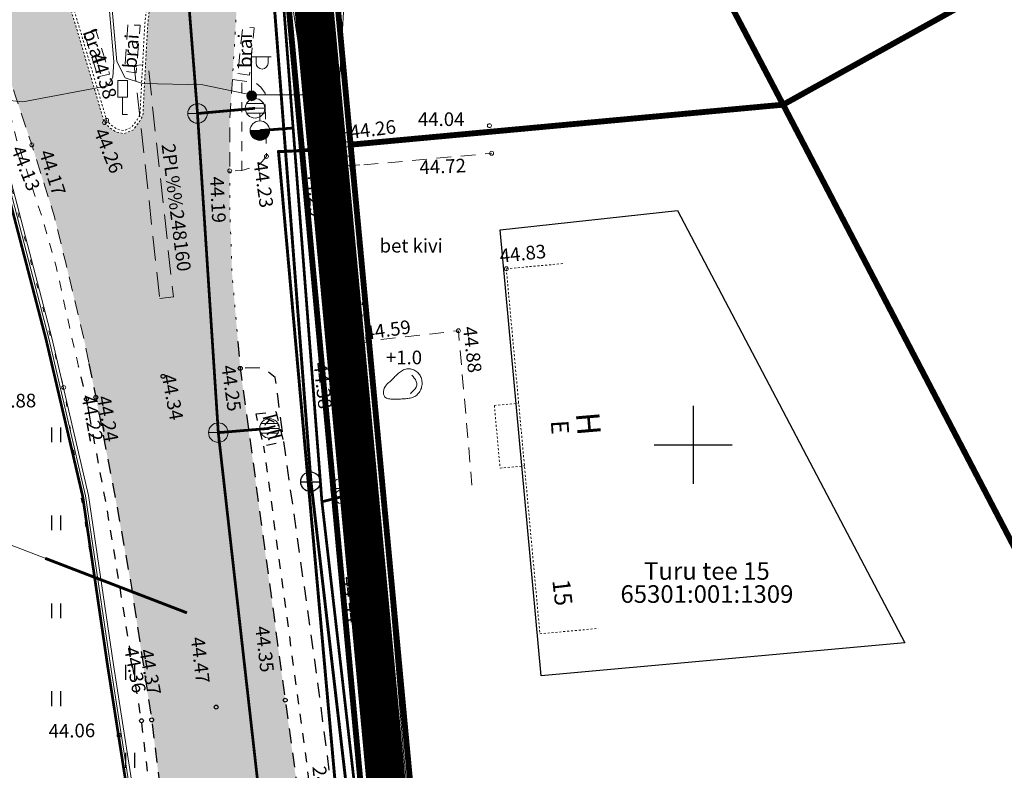
# Model space of a CAD drawing. Units: metres. Extents: x 546875 to 549755, y 6581968 to 6582897.
# Drawn here: x 547265 to 547316, y 6582483 to 6582522 of the extents above; entities that cross this region are included whole.
import ezdxf
from ezdxf.enums import TextEntityAlignment as Align

# ---------------------------------------------------------------- set-up
doc = ezdxf.new("R2010")
doc.units = ezdxf.units.M
doc.header["$MEASUREMENT"] = 0
for name, pattern in [('AAREKIVI', [0.02001, 0.01, -1e-05, 0.01]), ('ASFBET', [2.5, 1.5, -1]), ('DASHDOT', [8, 4, -2, 0, -2]), ('HOONEKP', [0.02001, 0.01, -1e-05, 0.01]), ('KATASTRIPIIR', [7, 4, -1, 1, -1]), ('KOLVIK', [1.25, 0.25, -1]), ('KONTUUR', [1.85, 1.25, -0.6]), ('KRUUSKILL', [2, 1, -1]), ('VARAV', [0.6, 0.5, -0.1])]:
    doc.linetypes.add(name, pattern=pattern)
for name, color, linetype in [('AED', 21, 'Continuous'), ('DTRASS', 72, 'Continuous'), ('ELRAJATISMA', 7, 'Continuous'), ('ELRAJATISMP', 7, 'Continuous'), ('HALJASTUS', 92, 'Continuous'), ('HOONE', 150, 'Continuous'), ('HOONE_ELU-_VÕI_ÜHISKONDLIK', 10, 'Continuous'), ('HOONEDET', 191, 'Continuous'), ('KKAEV', 30, 'Continuous'), ('KORGUS-EH2000', 7, 'Continuous'), ('KPKAABEL', 6, 'Continuous'), ('KTRASS', 30, 'Continuous'), ('LIIKLUS', 1, 'Continuous'), ('MPKAABEL', 1, 'Continuous'), ('PIIR', 240, 'Continuous'), ('POST', 7, 'Continuous'), ('RELJEEF', 13, 'Continuous'), ('SITRASS', 4, 'Continuous'), ('SKKAEV', 122, 'Continuous'), ('SKTRASS', 122, 'Continuous'), ('TEE', 7, 'Continuous'), ('VKAEV', 150, 'Continuous'), ('VORK', 7, 'Continuous'), ('VTRASS', 150, 'Continuous')]:
    doc.layers.add(name, color=color, linetype=linetype)
doc.layers.add('Dp.ala', color=7, linetype='DASHDOT', lineweight=0, true_color=0x0d0d0d)
doc.layers.add('DP_transp_soidutee_olemasolev', color=9, linetype='Continuous', lineweight=9)
doc.styles.add('ITALIC', font='italic.shx')
doc.styles.add('romanc', font='romanc.shx')
doc.styles.add('romans', font='romans.shx')
doc.linetypes.add('-D-', pattern='A,10,-1.5,["D",romans,S=1.4,R=0,X=-0.7,Y=-0.7],-1.5,10,-3', length=26)
doc.linetypes.add('-K-', pattern='A,10,-1.5,["K",romans,S=1.4,R=0,X=-0.7,Y=-0.7],-1.5,10,-3', length=26)
doc.linetypes.add('-S-', pattern='A,10,-1.5,["S",romans,S=1.4,R=0,X=-0.7,Y=-0.7],-1.5,10,-3', length=26)
doc.linetypes.add('-SK-', pattern='A,10,-1.5,["SK",romans,S=1.4,R=0,X=-1.4,Y=-0.7],-1.5,10,-3', length=26)
doc.linetypes.add('-V-', pattern='A,10,-1.5,["V",romans,S=1.4,R=0,X=-0.7,Y=-0.7],-1.5,10,-3', length=26)
doc.linetypes.add('EP_KBL', pattern='A,8,-2,[138,mkm,S=1,R=0,X=0,Y=0],1,[138,mkm,S=1,R=0,X=0,Y=0],4,[138,mkm,S=1,R=180,X=0,Y=0],1,[138,mkm,S=1,R=180,X=0,Y=0],-2', length=18)
doc.linetypes.add('KAITSETORU', pattern='A,0,[153,mkm,S=0.075,R=0,X=0,Y=0],-0.15,[153,mkm,S=0.075,R=0,X=0,Y=0],-0.15,[153,mkm,S=0.075,R=0,X=0,Y=0],-0.15,[152,mkm,S=0.075,R=0,X=0,Y=0],-1.2,[153,mkm,S=0.075,R=0,X=0,Y=0],-0.15,[153,mkm,S=0.075,R=0,X=0,Y=0],-0.15,[153,mkm,S=0.075,R=0,X=0,Y=0],-0.15,[152,mkm,S=0.075,R=0,X=0,Y=0],-0.15', length=2.25)
doc.linetypes.add('LA_AED', pattern='A,2.5,[136,mkm,S=0.8,R=0,X=0,Y=0],2.5', length=5)
doc.linetypes.add('MP_KBL', pattern='A,8,-2,[138,mkm,S=1,R=0,X=0,Y=0],6,[138,mkm,S=1,R=180,X=0,Y=0],-2', length=18)

# ---------------------------------------------------------------- blocks, each defined once
blk = doc.blocks.new('HEIN')
at = {"color": 0, "linetype": 'Continuous'}
for p, q in [((-0.46, 0.76), (-0.46, -0.76)), ((0.46, 0.76), (0.46, -0.76))]:
    blk.add_line(p, q, dxfattribs=at)
blk = doc.blocks.new('VKORIS')
at = {"color": 0, "linetype": 'Continuous'}
for p, q in [((0, 4), (0, -4)), ((-4, 0), (4, 0))]:
    blk.add_line(p, q, dxfattribs=at)
blk = doc.blocks.new('KIVISU_2')
at = {"color": 0, "linetype": 'Continuous', "lineweight": -2, "ltscale": 100, "flags": 128}
blk.add_lwpolyline([(72, -83), (81, -74), (94, -59), (108, -45), (121, -30), (133, -14), (138, 6), (138, 26), (133, 45), (125, 63), (112, 79), (99, 94), (86, 109)], dxfattribs=at)
at = {"color": 0, "linetype": 'Continuous', "lineweight": -2, "ltscale": 100}
blk.add_open_spline([(-205, -57), (-205, -57), (-204, -109), (-165, -135), (-115, -137), (-65, -137), (-15, -136), (35, -132), (84, -125), (129, -105), (164, -69), (187, -25), (194, 24), (188, 74), (167, 119), (131, 153), (85, 174), (36, 178), (-10, 159), (-51, 130), (-86, 94), (-120, 58), (-158, 25), (-194, -8), (-205, -57)], degree=3, dxfattribs=at)
blk = doc.blocks.new('KAKAEV_5')
at = {"color": 0, "linetype": 'Continuous', "lineweight": -2, "ltscale": 100}
for p, q in [((-100, 0), (100, 0)), ((0, -100), (0, 100))]:
    blk.add_line(p, q, dxfattribs=at)
blk.add_circle((0, 0), 100, dxfattribs=at)
blk = doc.blocks.new('VESIIB_2')
at = {"color": 0, "linetype": 'Continuous', "lineweight": -2, "ltscale": 100}
for p, q in [((-70, 0), (70, 0)), ((-49, -49), (-77, -77)), ((49, -49), (77, -77))]:
    blk.add_line(p, q, dxfattribs=at)
blk.add_circle((0, 0), 70, dxfattribs=at)
blk = doc.blocks.new('THYDRM_4')
at = {"color": 0, "linetype": 'Continuous', "lineweight": -2, "ltscale": 100}
for p, q in [((-60, 180), (60, 180)), ((0, 100), (0, 180)), ((-100, 0), (100, 0))]:
    blk.add_line(p, q, dxfattribs=at)
blk.add_circle((0, 0), 100, dxfattribs=at)
for radius in [95.9, 91.7, 87.6, 83.4, 79.3, 75.1, 71, 66.8, 62.7, 58.5, 54.4, 50.2, 46.1, 41.9, 37.8, 33.6, 29.5, 25.3, 21.2, 17, 12.9, 8.71, 4.57]:
    blk.add_arc((0, 0), radius, 180, 0, dxfattribs=at)
blk = doc.blocks.new('MEPOST_4')
at = {"color": 0, "linetype": 'Continuous', "lineweight": -2, "ltscale": 100}
for radius in [50, 45, 40, 35, 30, 25, 20, 15, 10, 5]:
    blk.add_circle((0, 0), radius, dxfattribs=at)
blk = doc.blocks.new('VAPOST_3')
at = {"color": 0, "linetype": 'Continuous', "lineweight": -2, "ltscale": 100}
for p, q in [((0, 50), (0, 450)), ((0, 400), (200, 400)), ((45, 336), (45, 400)), ((168, 336), (168, 400))]:
    blk.add_line(p, q, dxfattribs=at)
blk.add_arc((107, 336), 61.3, 180, 0, dxfattribs=at)
blk = doc.blocks.new('REKAEV_3')
at = {"color": 0, "linetype": 'Continuous', "lineweight": -2, "ltscale": 100}
for p, q in [((-100, 0), (100, 0)), ((86, 50), (-86, 50)), ((86, -50), (-86, -50))]:
    blk.add_line(p, q, dxfattribs=at)
blk.add_circle((0, 0), 100, dxfattribs=at)
blk = doc.blocks.new('VARPOS_2')
at = {"color": 0, "linetype": 'Continuous', "lineweight": -2, "ltscale": 100}
for p, q in [((-25, 25), (-25, -25)), ((-25, 25), (25, 25)), ((25, 25), (25, -25)), ((-25, -25), (25, -25))]:
    blk.add_line(p, q, dxfattribs=at)
blk = doc.blocks.new('LIIKLM_4')
at = {"color": 0, "linetype": 'Continuous', "lineweight": -2, "ltscale": 100, "flags": 128}
for points in [[(-50, 350), (-50, 180)], [(50, 350), (-50, 350)], [(50, 350), (50, 180)], [(50, 180), (-50, 180)], [(0, 180), (0, 0)], [(50, 0), (0, 0)]]:
    blk.add_lwpolyline(points, dxfattribs=at)
blk = doc.blocks.new('ELKAPP')
at = {"color": 0, "linetype": 'Continuous'}
for p, q in [((1.19, 0.6), (-1.19, 0.6)), ((-1.19, 0.6), (-1.19, -0.6)), ((-0.27, 0.6), (-0.27, -0.6)), ((0.27, 0.6), (0.27, -0.6)), ((1.19, -0.6), (1.19, 0.6)), ((-1.19, -0.6), (1.19, -0.6))]:
    blk.add_line(p, q, dxfattribs=at)
blk = doc.blocks.new('KAKAEV')
at = {"color": 0, "linetype": 'Continuous'}
for p, q in [((-1, 0), (1, 0)), ((0, -1), (0, 1))]:
    blk.add_line(p, q, dxfattribs=at)
blk.add_circle((0, 0), 1, dxfattribs=at)
blk = doc.blocks.new('A$Cf9d840f3')
at = {"layer": 'HOONE_ELU-_VÕI_ÜHISKONDLIK', "color": 150}
blk.add_polyline3d([(547310.84, 6582489.852, 48.846), (547292.211, 6582488.173, 48.856), (547290.115, 6582511.018, 48.836), (547299.19, 6582512.008, 48.846)], close=True, dxfattribs=at)

msp = doc.modelspace()

# ---------------------------------------------------------------- hatches: boundary and pattern name
at = {"layer": 'DP_transp_soidutee_olemasolev'}
h = msp.add_hatch(color=256, dxfattribs=at)
h.dxf.hatch_style = 1
h.paths.add_polyline_path([(547306.325, 6582207.454), (547304.605, 6582220.392), (547303.585, 6582230.439), (547302.388, 6582243.021), (547301.157, 6582257.116), (547300.088, 6582268.766), (547300.592, 6582269.554), (547301.193, 6582270.342), (547301.658, 6582270.812), (547304.544, 6582272.616), (547314.626, 6582273.613), (547333.325, 6582275.459), (547347.26, 6582276.698), (547361.749, 6582278.05), (547375.631, 6582279.476), (547381.675, 6582279.975), (547382.481, 6582279.97), (547383.102, 6582279.771), (547383.617, 6582279.46), (547384.02, 6582279.048), (547384.478, 6582278.216), (547385.121, 6582276.703), (547390.572, 6582261.001), (547396.214, 6582261.622), (547402.141, 6582262.054), (547400.423, 6582278.864), (547400.275, 6582280.261), (547400.03, 6582281.137), (547399.673, 6582282.027), (547399.15, 6582282.803), (547398.605, 6582283.362), (547397.962, 6582283.8), (547397.213, 6582284.162), (547396.378, 6582284.444), (547395.501, 6582284.574), (547394.33, 6582284.555), (547392.364, 6582284.368), (547389.59, 6582284.166), (547383.227, 6582283.606), (547375.117, 6582282.845), (547360.939, 6582281.574), (547346.62, 6582280.23), (547332.75, 6582278.987), (547332.226, 6582279.217), (547331.657, 6582279.775), (547331.317, 6582280.305), (547331.177, 6582280.882), (547330.939, 6582281.769), (547330.652, 6582283.436), (547325.478, 6582282.928), (547325.7, 6582279.96), (547325.499, 6582279.323), (547325.159, 6582278.711), (547324.745, 6582278.355), (547324.354, 6582278.194), (547313.989, 6582277.187), (547304.072, 6582276.375), (547300.849, 6582277.706), (547300.176, 6582278.269), (547299.571, 6582278.921), (547298.968, 6582279.824), (547298.12, 6582288.944), (547296.799, 6582303.222), (547296.18, 6582309.804), (547295.414, 6582317.941), (547293.336, 6582339.488), (547292.004, 6582354.459), (547291.355, 6582360.186), (547290.211, 6582374.24), (547288.397, 6582393.039), (547286.467, 6582413.178), (547284.184, 6582438.181), (547282.744, 6582453.66), (547281.653, 6582465.773), (547280.569, 6582476.207), (547279.102, 6582486.92), (547276.797, 6582503.927), (547276.679, 6582505.289), (547276.374, 6582508.826), (547276.262, 6582512.173), (547276.259, 6582514.047), (547276.258, 6582516.713), (547276.396, 6582518.734), (547276.65, 6582523.037), (547276.922, 6582524.441), (547277.264, 6582526.283), (547278.015, 6582528.548), (547278.7, 6582529.761), (547280.269, 6582531.317), (547281.194, 6582532.598), (547282.436, 6582533.819), (547283.864, 6582534.847), (547285.637, 6582535.69), (547287.604, 6582536.412), (547293.77, 6582538.195), (547296.924, 6582539.351), (547299.919, 6582540.253), (547298.838, 6582543.936), (547298.306, 6582545.939), (547297.245, 6582550.199), (547293.848, 6582549.544), (547292.221, 6582549.177), (547289.164, 6582548.753), (547286.395, 6582549.046), (547284.584, 6582549.676), (547282.646, 6582550.493), (547280.529, 6582551.94), (547279.003, 6582553.275), (547277.135, 6582555.56), (547275.975, 6582557.307), (547275.24, 6582559.557), (547274.938, 6582560.649), (547274.551, 6582561.931), (547273.892, 6582564.915), (547273.197, 6582568.149), (547272.981, 6582569.214), (547272.819, 6582570.288), (547272.511, 6582572.498), (547272.37, 6582573.567), (547272.249, 6582574.669), (547272.078, 6582576.873), (547271.876, 6582579.42), (547271.775, 6582580.531), (547271.798, 6582580.651), (547271.025, 6582588.81), (547270.154, 6582598.406), (547268.584, 6582616.307), (547268.457, 6582617.743), (547268.378, 6582619.104), (547261.272, 6582619.326), (547261.342, 6582616.409), (547261.365, 6582610.592), (547261.023, 6582605.498), (547260.306, 6582598.589), (547259.933, 6582592.992), (547259.903, 6582588.967), (547260.001, 6582584.288), (547260.241, 6582580.322), (547260.617, 6582575.776), (547261.196, 6582572.035), (547262.259, 6582566.268), (547262.676, 6582563.294), (547262.751, 6582561.764), (547262.547, 6582559.44), (547261.725, 6582557.169), (547260.756, 6582555.191), (547258.961, 6582552.924), (547257.068, 6582551.164), (547253.275, 6582548.357), (547250.741, 6582546.731), (547246.353, 6582544.229), (547243.479, 6582542.854), (547238.681, 6582540.792), (547236.434, 6582539.91), (547232.016, 6582538.486), (547224.455, 6582536.696), (547226.299, 6582529.82), (547233.924, 6582531.525), (547246.894, 6582534.404), (547249.517, 6582534.675), (547251.619, 6582534.457), (547253.359, 6582534.027), (547255.843, 6582533.008), (547257.668, 6582531.896), (547259.455, 6582530.355), (547260.754, 6582528.922), (547262.186, 6582526.934), (547263.12, 6582524.701), (547264.361, 6582520.704), (547265.299, 6582517.829), (547266.119, 6582515.377), (547267.282, 6582511.69), (547267.838, 6582509.395), (547268.829, 6582505.252), (547269.048, 6582504.174), (547269.4, 6582502.442), (547270.416, 6582497.184), (547271.227, 6582492.706), (547272.261, 6582485.909), (547273.541, 6582475.483), (547275.676, 6582453.26), (547277.112, 6582437.727), (547279.514, 6582412.372), (547281.338, 6582392.591), (547283.132, 6582373.746), (547284.978, 6582353.75), (547286.31, 6582339.244), (547288.355, 6582317.017), (547289.167, 6582308.904), (547289.797, 6582302.618), (547291.132, 6582288.136), (547292.368, 6582274.073), (547294.087, 6582256.493), (547295.431, 6582242.248), (547296.19, 6582233.896), (547297.325, 6582223.866), (547298.251, 6582217.213), (547299.744, 6582207.13)])
h.paths.add_polyline_path([(547267.914, 6582557.916), (547267.934, 6582558.62), (547267.86, 6582560.226), (547267.588, 6582562.347), (547267.353, 6582563.942), (547267.14, 6582565.235), (547266.843, 6582567.008), (547266.52, 6582568.585), (547265.746, 6582572.494), (547265.292, 6582575.63), (547265.057, 6582577.25), (547264.552, 6582583.672), (547264.442, 6582586.053), (547264.426, 6582590.059), (547264.613, 6582594.13), (547264.744, 6582594.508), (547264.955, 6582594.804), (547265.21, 6582594.894), (547265.469, 6582594.939), (547265.869, 6582594.885), (547266.178, 6582594.681), (547266.425, 6582594.487), (547266.561, 6582594.19), (547268.092, 6582576.736), (547268.773, 6582568.748), (547268.923, 6582567.133), (547269.086, 6582565.553), (547269.28, 6582564.006), (547269.449, 6582563.111), (547269.912, 6582560.482), (547270.123, 6582559.697), (547270.573, 6582558.132), (547270.571, 6582557.795), (547270.571, 6582557.304), (547270.245, 6582557.109), (547269.976, 6582556.878), (547269.516, 6582556.833), (547269.181, 6582556.841), (547268.805, 6582556.869), (547268.48, 6582557.091), (547268.253, 6582557.318), (547268.068, 6582557.527)], flags=16)
h.paths.add_polyline_path([(547265.249, 6582537.31), (547266.36, 6582536.628), (547267.386, 6582536.151), (547268.117, 6582535.933), (547269.203, 6582535.861), (547270.483, 6582535.984), (547271.948, 6582536.57), (547272.943, 6582537.191), (547273.844, 6582538.082), (547274.543, 6582538.999), (547274.873, 6582539.748), (547275.161, 6582541.129), (547275.181, 6582542.285), (547274.952, 6582543.601), (547274.283, 6582545.054), (547273.837, 6582545.686), (547273.131, 6582546.347), (547271.941, 6582547.206), (547271.228, 6582547.54), (547270.425, 6582547.722), (547269.69, 6582547.806), (547268.868, 6582547.833), (547267.306, 6582547.584), (547266.525, 6582547.31), (547265.852, 6582546.875), (547265.124, 6582546.295), (547264.677, 6582545.858), (547264.133, 6582545.218), (547263.751, 6582544.542), (547263.485, 6582543.78), (547263.281, 6582543.008), (547263.186, 6582542.217), (547263.319, 6582540.652), (547263.52, 6582539.887), (547263.796, 6582539.145), (547264.222, 6582538.436)], flags=16)
h.paths.add_polyline_path([(547285.491, 6582539.975), (547284.829, 6582540.029), (547284.441, 6582540.256), (547284.247, 6582540.508), (547284.084, 6582540.869), (547284.032, 6582541.321), (547284.109, 6582542.075), (547284.244, 6582542.491), (547284.371, 6582542.798), (547285.003, 6582543.297), (547285.774, 6582543.248), (547286.589, 6582543.164), (547287.354, 6582543.083), (547288.124, 6582543.084), (547289.037, 6582543.33), (547290.371, 6582543.757), (547291.903, 6582544.248), (547294.187, 6582544.958), (547295.652, 6582545.32), (547296.454, 6582545.499), (547297.415, 6582545.654), (547298.057, 6582545.48), (547298.351, 6582545.233), (547298.514, 6582544.842), (547298.478, 6582544.505), (547298.265, 6582544.036), (547297.985, 6582543.773), (547295.447, 6582542.973), (547292.536, 6582542.106), (547291.002, 6582541.636)], flags=16)
h.paths.add_polyline_path([(547267.099, 6582525.709), (547267.058, 6582525.999), (547267.212, 6582526.483), (547267.513, 6582526.667), (547267.849, 6582526.855), (547271.414, 6582527.045), (547271.852, 6582526.953), (547272.234, 6582526.736), (547272.425, 6582526.356), (547272.487, 6582526), (547272.245, 6582523.148), (547272.06, 6582521.607), (547271.89, 6582518.483), (547271.81, 6582516.882), (547271.636, 6582516.584), (547271.333, 6582516.162), (547270.846, 6582515.951), (547270.422, 6582516.05), (547270.087, 6582516.268), (547269.819, 6582516.56), (547269.393, 6582518.023), (547268.483, 6582521.106), (547268.015, 6582522.662)], flags=16)
h.paths.add_polyline_path([(547250.162, 6582540.687), (547249.87, 6582540.443), (547249.779, 6582540.06), (547249.752, 6582539.548), (547250.197, 6582539.434), (547250.622, 6582539.387), (547251.719, 6582539.61), (547253.322, 6582539.8), (547253.707, 6582539.916), (547254.025, 6582540.182), (547254.223, 6582540.58), (547254.279, 6582540.96), (547254.289, 6582541.311), (547254.193, 6582541.671), (547253.941, 6582541.951), (547253.395, 6582542.287), (547252.759, 6582542.237)], flags=16)

# ---------------------------------------------------------------- linework, layer by layer
at = {"layer": 'AED', "linetype": 'VARAV', "lineweight": 0}
for p, q in [((547282.927, 6582510.205), (547282.54, 6582514.244)), ((547283.365, 6582505.439), (547283.264, 6582506.572))]:
    msp.add_line(p, q, dxfattribs=at)
at = {"layer": 'AED', "linetype": 'LA_AED', "lineweight": 0}
msp.add_line((547285.175, 6582484.09), (547286.329, 6582472.252), dxfattribs=at)
at = {"layer": 'AED', "linetype": 'LA_AED', "lineweight": 0, "flags": 128}
for points in [[(547282.54, 6582514.244), (547282.442, 6582515.371), (547299.853, 6582517.028)], [(547282.927, 6582510.205), (547283.264, 6582506.572)], [(547283.365, 6582505.439), (547285.175, 6582484.09)]]:
    msp.add_lwpolyline(points, dxfattribs=at)
at = {"layer": 'Dp.ala', "ltscale": 4, "const_width": 2, "flags": 128}
msp.add_lwpolyline([(547191.785, 6582730.858), (547086.48, 6582765.334), (547086.48, 6582765.334), (547195.092, 6582497.751), (547226.799, 6582417.495), (547226.799, 6582417.495), (547289.818, 6582422.956), (547275.62, 6582575.743), (547191.785, 6582730.858), (547191.785, 6582730.858)], close=True, dxfattribs=at)
at = {"layer": 'DTRASS', "linetype": '-D-', "lineweight": 0, "ltscale": 0.5, "flags": 128}
msp.add_lwpolyline([(547246.948, 6582501.833), (547271.059, 6582492.552)], dxfattribs=at)
at = {"layer": 'DTRASS', "linetype": '-D-', "lineweight": 0, "ltscale": 0.5, "const_width": 0.15, "flags": 128}
msp.add_lwpolyline([(547266.806, 6582494.189), (547274.067, 6582491.395)], dxfattribs=at)
at = {"layer": 'ELRAJATISMA', "linetype": 'KONTUUR', "lineweight": 0, "flags": 128}
msp.add_lwpolyline([(547272.67, 6582507.514), (547273.37, 6582507.59), (547272.07, 6582519.516), (547271.37, 6582519.44), (547272.67, 6582507.514)], dxfattribs=at)
at = {"layer": 'HALJASTUS', "linetype": 'KOLVIK', "lineweight": 0, "flags": 128}
msp.add_lwpolyline([(547195.018, 6582492.905), (547195.441, 6582495.84), (547197.276, 6582499.745), (547195.306, 6582508.159), (547199.741, 6582514.155), (547218.348, 6582521.398), (547235.34, 6582525.125), (547249.975, 6582526.138), (547255.004, 6582521.256), (547259.508, 6582515.931), (547264.728, 6582514.506), (547267.754, 6582502.945), (547270.588, 6582485.112), (547270.899, 6582482.77)], dxfattribs=at)
at = {"layer": 'HOONE', "linetype": 'HOONEKP', "lineweight": 0, "ltscale": 0.5, "flags": 128}
for points in [[(547290.428, 6582509.029), (547293.415, 6582509.304)], [(547290.428, 6582509.029), (547292.15, 6582490.321)], [(547292.15, 6582490.321), (547295.138, 6582490.596)]]:
    msp.add_lwpolyline(points, dxfattribs=at)
at = {"layer": 'HOONEDET', "linetype": 'HOONEKP', "lineweight": 0, "ltscale": 0.5}
for p, q in [((547289.817, 6582502.022), (547291.062, 6582502.136)), ((547289.817, 6582502.022), (547290.109, 6582498.812)), ((547290.109, 6582498.812), (547291.358, 6582498.927))]:
    msp.add_line(p, q, dxfattribs=at)
at = {"layer": 'KORGUS-EH2000', "linetype": 'Continuous', "lineweight": 0}
for centre in [(547281.055, 6582516.997), (547269.842, 6582516.52), (547269.953, 6582516.636), (547289.565, 6582516.366), (547266.119, 6582515.377), (547282.442, 6582515.371), (547289.678, 6582514.949), (547278.138, 6582514.79), (547276.259, 6582514.047), (547281.042, 6582514.194), (547290.428, 6582509.029), (547287.973, 6582505.851), (547283.365, 6582505.439), (547267.754, 6582502.945), (547270.588, 6582485.112)]:
    msp.add_circle(centre, 0.1, dxfattribs=at)
at = {"layer": 'KORGUS-EH2000', "linetype": 'Continuous'}
for centre in [(547276.797, 6582503.927), (547281.566, 6582503.849), (547272.844, 6582503.519), (547268.917, 6582502.348), (547269.4, 6582502.442), (547283.538, 6582489.456), (547279.102, 6582486.92), (547275.565, 6582486.565), (547271.737, 6582485.865), (547272.261, 6582485.909)]:
    msp.add_circle(centre, 0.1, dxfattribs=at)
at = {"layer": 'KPKAABEL', "linetype": 'EP_KBL', "lineweight": 0, "ltscale": 0.5}
msp.add_lwpolyline([(547258.558, 6582634.105), (547259.006, 6582625.602), (547259.864, 6582617.504), (547260.374, 6582612.697), (547259.524, 6582605.636), (547259.153, 6582598.219), (547258.301, 6582587.693), (547258.746, 6582579.981), (547259.814, 6582572.541), (547259.182, 6582567.249), (547258.132, 6582559.715), (547257.009, 6582551.95), (547257.28, 6582543.079), (547257.602, 6582535.411), (547257.864, 6582527.84), (547258.574, 6582521.835), (547259.309, 6582520.425), (547263.438, 6582517.531), (547264.076, 6582516.639), (547266.993, 6582505.448), (547268.874, 6582497.389), (547270.148, 6582488.713), (547271.078, 6582482.77)], dxfattribs=at)
at = {"layer": 'KPKAABEL', "linetype": 'EP_KBL', "lineweight": 0, "ltscale": 0.5, "flags": 128}
msp.add_lwpolyline([(547271.224, 6582482.811), (547270.297, 6582488.736), (547269.022, 6582497.417), (547267.138, 6582505.484), (547264.214, 6582516.703), (547263.545, 6582517.639), (547259.425, 6582520.527), (547258.719, 6582521.88), (547258.013, 6582527.852), (547257.752, 6582535.416), (547257.43, 6582543.085), (547257.16, 6582551.942), (547258.28, 6582559.694), (547259.33, 6582567.23), (547259.966, 6582572.543), (547258.895, 6582579.996), (547258.451, 6582587.691), (547259.303, 6582598.209), (547259.674, 6582605.623), (547260.525, 6582612.696), (547260.012, 6582617.538)], dxfattribs=at)
at = {"layer": 'KTRASS', "linetype": '-K-', "lineweight": 0, "ltscale": 0.5, "const_width": 0.15, "flags": 128}
for points in [[(547278.281, 6582525.914), (547280.417, 6582498.15)], [(547280.42, 6582498.116), (547284.657, 6582461.659)]]:
    msp.add_lwpolyline(points, dxfattribs=at)
at = {"layer": 'MPKAABEL', "linetype": 'MP_KBL', "lineweight": 0, "ltscale": 0.5, "flags": 128}
for points in [[(547281.254, 6582515.137), (547280.55, 6582515.45), (547278.9, 6582526.36), (547278.965, 6582529.436), (547278.245, 6582537.404), (547277.545, 6582544.094), (547277.674, 6582544.28), (547279.424, 6582544.721), (547279.554, 6582544.907), (547277.293, 6582565.607), (547277.62, 6582572.16)], [(547281.968, 6582504.18), (547281.846, 6582504.916), (547281.447, 6582513.339), (547282.199, 6582515.163), (547281.808, 6582517.515), (547282.118, 6582522.758), (547283.318, 6582526.418), (547284.949, 6582528.559), (547287.237, 6582530.605), (547294.235, 6582533.018), (547294.038, 6582533.97), (547291.445, 6582542.774), (547286.587, 6582541.957), (547285.732, 6582541.765), (547286.584, 6582542.109), (547291.42, 6582542.922), (547289.512, 6582549.789), (547294.168, 6582550.79), (547289.512, 6582549.989), (547285.124, 6582550.809), (547281.42, 6582553.025), (547278.388, 6582557.717), (547269.438, 6582557.862)], [(547163.218, 6582502.483), (547168.738, 6582502.021), (547172.841, 6582501.044), (547177.465, 6582493.565), (547177.872, 6582493.218), (547180.943, 6582494.418), (547181.933, 6582494.826), (547186.653, 6582497.069), (547182.566, 6582505.203), (547182.257, 6582505.96), (547182.7, 6582505.271), (547186.787, 6582497.136), (547193.354, 6582499.245), (547193.793, 6582498.94), (547195.056, 6582496.741), (547195.475, 6582495.872), (547195.227, 6582496.812), (547194.079, 6582500.451), (547194.538, 6582510.042), (547196.277, 6582513.267), (547199.257, 6582515.824), (547202.804, 6582517.541), (547209.049, 6582520.042), (547217.915, 6582522.53), (547223.927, 6582524.077), (547225.223, 6582524.409), (547226.848, 6582527.972), (547238.474, 6582531.148), (547250.897, 6582532.719), (547254.827, 6582532.399), (547258.29, 6582529.994), (547261.277, 6582526.199), (547263.079, 6582522.836), (547263.029, 6582521.044), (547263.947, 6582518.415), (547264.657, 6582517.682), (547265.653, 6582517.582), (547270.017, 6582518.409), (547270.274, 6582518.856), (547270.327, 6582519.651), (547269.958, 6582523.835), (547269.479, 6582525.458), (547269.828, 6582525.82), (547270.229, 6582525.512), (547270.106, 6582523.863), (547270.477, 6582519.653), (547270.899, 6582518.809), (547271.781, 6582518.53), (547274.881, 6582518.455), (547277.348, 6582517.953)], [(547277.348, 6582517.953), (547280.603, 6582517.941), (547281.673, 6582517.415), (547282.044, 6582515.181), (547281.296, 6582513.365), (547281.697, 6582504.9), (547281.712, 6582504.165), (547281.764, 6582502.884), (547283.861, 6582489.33), (547284.506, 6582484.022)], [(547281.248, 6582515.296), (547278.758, 6582515.035), (547281.563, 6582483.773)], [(547281.968, 6582504.18), (547281.916, 6582502.888), (547284.009, 6582489.35), (547284.655, 6582484.036)], [(547292.13, 6582404.698), (547291.512, 6582410.504), (547291.157, 6582415.874), (547290.871, 6582417.909), (547289.753, 6582431.783), (547288.619, 6582440.79), (547288.324, 6582446.219), (547288.08, 6582448.157), (547287.358, 6582454.036), (547286.76, 6582455.126), (547286.193, 6582467.003), (547285.459, 6582476.312), (547283.861, 6582489.33)], [(547281.127, 6582488.63), (547282.371, 6582474.765), (547284.235, 6582454.628), (547285.804, 6582441.102), (547288.85, 6582441.411)], [(547284.655, 6582484.036), (547285.439, 6582477.589), (547285.844, 6582476.959), (547285.611, 6582476.288), (547286.343, 6582467.013), (547286.908, 6582455.168), (547287.504, 6582454.082), (547288.226, 6582448.195), (547288.6, 6582447.032), (547288.474, 6582446.205), (547288.769, 6582440.804), (547289.903, 6582431.799), (547291.019, 6582417.943), (547291.343, 6582416.93), (547291.662, 6582410.516), (547292.28, 6582404.711)]]:
    msp.add_lwpolyline(points, dxfattribs=at)
at = {"layer": 'MPKAABEL', "linetype": 'KAITSETORU', "lineweight": 0, "ltscale": 0.5, "const_width": 0.15, "flags": 128}
for points in [[(547281.254, 6582515.137), (547278.758, 6582515.035), (547281.563, 6582483.773)], [(547281.127, 6582488.63), (547282.371, 6582474.765), (547284.235, 6582454.628), (547285.804, 6582441.102), (547287.835, 6582441.343)]]:
    msp.add_lwpolyline(points, dxfattribs=at)
at = {"layer": 'PIIR', "color": 36, "ltscale": 0.5, "const_width": 0.3}
for points in [[(547197.23, 6582496.76), (547228.63, 6582419.4), (547288.35, 6582424.45), (547275.34, 6582565.03), (547274.36, 6582575), (547243.92, 6582631.05), (547209.85, 6582693.9), (547190.76, 6582729.01), (547160.45, 6582739.04), (547089.28, 6582762.64), (547196.89, 6582497.6), (547197.23, 6582496.76)], [(547277.83, 6582565.26), (547282.45, 6582515.39), (547304.61, 6582517.44), (547296.01, 6582533.79), (547279.41, 6582565.4), (547277.83, 6582565.26)], [(547296.01, 6582533.79), (547304.61, 6582517.44), (547341.04, 6582537.64), (547337.91, 6582544.11), (547296.01, 6582533.79)], [(547304.61, 6582517.44), (547320.98, 6582486.08), (547357.45, 6582503.73), (547341.04, 6582537.64), (547304.61, 6582517.44)], [(547282.45, 6582515.39), (547286.55, 6582471.53), (547326.68, 6582475.15), (547320.98, 6582486.08), (547304.61, 6582517.44), (547282.45, 6582515.39)]]:
    msp.add_lwpolyline(points, dxfattribs=at)
at = {"layer": 'PIIR', "color": 36, "const_width": 0.3}
msp.add_lwpolyline([(547275.34, 6582565.03), (547288.35, 6582424.45), (547306.68, 6582227.41), (547309.39, 6582226.52), (547305.25, 6582271.02), (547304.28, 6582281.19), (547301.06, 6582315.85), (547297.18, 6582357.61), (547296.61, 6582363.55), (547295.68, 6582373.52), (547291.95, 6582413.58), (547289.37, 6582441.2), (547286.55, 6582471.53), (547282.45, 6582515.39), (547277.83, 6582565.26), (547275.34, 6582565.03)], dxfattribs=at)
at = {"layer": 'SITRASS', "linetype": '-S-', "lineweight": 0, "ltscale": 0.5, "const_width": 0.14, "flags": 128}
msp.add_lwpolyline([(547270.929, 6582482.757), (547270, 6582488.691), (547268.727, 6582497.361), (547266.847, 6582505.412), (547263.938, 6582516.574), (547263.331, 6582517.423), (547259.193, 6582520.323), (547258.428, 6582521.79), (547257.714, 6582527.829), (547257.452, 6582535.405), (547257.13, 6582543.074), (547256.859, 6582551.959), (547257.983, 6582559.736), (547259.033, 6582567.27), (547260.413, 6582569.057)], dxfattribs=at)
at = {"layer": 'SKTRASS', "linetype": '-SK-', "lineweight": 0, "ltscale": 0.5, "const_width": 0.14, "flags": 128}
for points in [[(547273.404, 6582532.283), (547274.607, 6582516.988)], [(547274.607, 6582516.988), (547277.554, 6582517.255)], [(547274.607, 6582516.988), (547275.673, 6582500.631)], [(547275.673, 6582500.631), (547278.294, 6582500.849)]]:
    msp.add_lwpolyline(points, dxfattribs=at)
at = {"layer": 'SKTRASS', "linetype": '-SK-', "ltscale": 0.5, "const_width": 0.14, "flags": 128}
msp.add_lwpolyline([(547281.269, 6582451.009), (547275.673, 6582500.631)], dxfattribs=at)
at = {"layer": 'TEE', "linetype": 'ASFBET', "lineweight": 0, "ltscale": 0.5, "flags": 128}
for points in [[(547191.078, 6582490.47), (547192.866, 6582491.138), (547194.544, 6582492.431), (547191.643, 6582498.204), (547190.489, 6582500.675), (547189.652, 6582503.064), (547189.321, 6582504.474), (547189.078, 6582506.667), (547189.096, 6582508.398), (547189.644, 6582510.843), (547190.38, 6582512.456), (547191.38, 6582514.19), (547192.624, 6582516.159), (547193.322, 6582516.974), (547194.247, 6582517.92), (547195.52, 6582518.847), (547197.025, 6582519.823), (547198.649, 6582520.655), (547201.916, 6582522.196), (547204.794, 6582523.418), (547207.283, 6582524.374), (547210.477, 6582525.529), (547214.882, 6582527.065), (547218.674, 6582528.115), (547233.924, 6582531.525), (547246.894, 6582534.404), (547249.517, 6582534.675), (547251.619, 6582534.457), (547253.359, 6582534.027), (547255.843, 6582533.008), (547257.668, 6582531.896), (547259.455, 6582530.355), (547260.754, 6582528.922), (547262.186, 6582526.934), (547263.12, 6582524.701), (547264.361, 6582520.704), (547265.299, 6582517.829), (547266.119, 6582515.377), (547267.282, 6582511.69), (547267.838, 6582509.395), (547268.829, 6582505.252), (547269.048, 6582504.174)], [(547298.205, 6582534.706), (547296.569, 6582534.242), (547294.556, 6582533.628), (547292.522, 6582532.916), (547290.524, 6582532.158), (547288.689, 6582531.348), (547287.009, 6582530.433), (547285.629, 6582529.466), (547284.578, 6582528.653), (547283.711, 6582527.741), (547282.972, 6582526.774), (547282.442, 6582525.749), (547282.089, 6582524.431), (547281.699, 6582522.631), (547281.464, 6582521.256), (547281.212, 6582519.509), (547281.055, 6582516.997), (547281.042, 6582514.194), (547281.187, 6582511.157), (547281.415, 6582507.171)], [(547271.039, 6582521.534), (547270.868, 6582519.151), (547271.466, 6582519.07), (547271.665, 6582521.509), (547271.039, 6582521.534)], [(547269.509, 6582518.859), (547270.105, 6582519.009), (547269.387, 6582521.308), (547268.804, 6582521.134), (547269.509, 6582518.859)], [(547276.681, 6582519.046), (547277.276, 6582518.959), (547277.51, 6582521.373), (547276.919, 6582521.43), (547276.681, 6582519.046)], [(547276.396, 6582518.734), (547277.594, 6582518.552), (547277.854, 6582518.335), (547278.069, 6582518.036), (547278.138, 6582514.79), (547277.776, 6582514.382), (547277.405, 6582514.229), (547276.88, 6582514.063), (547276.259, 6582514.047), (547276.258, 6582516.713), (547276.396, 6582518.734)], [(547283.122, 6582514.349), (547289.678, 6582514.949)], [(547281.042, 6582514.194), (547282.92, 6582514.358)], [(547284.003, 6582505.409), (547287.973, 6582505.851), (547288.67, 6582497.935)], [(547281.52, 6582505.038), (547283.894, 6582505.337)]]:
    msp.add_lwpolyline(points, dxfattribs=at)
at = {"layer": 'TEE', "linetype": 'AAREKIVI', "lineweight": 0, "ltscale": 0.5, "flags": 128}
msp.add_lwpolyline([(547267.099, 6582525.709), (547267.058, 6582525.999), (547267.212, 6582526.483), (547267.513, 6582526.667), (547267.849, 6582526.855), (547271.414, 6582527.045), (547271.852, 6582526.953), (547272.234, 6582526.736), (547272.425, 6582526.356), (547272.487, 6582526), (547272.245, 6582523.148), (547272.06, 6582521.607), (547271.89, 6582518.483), (547271.81, 6582516.882), (547271.636, 6582516.584), (547271.333, 6582516.162), (547270.846, 6582515.951), (547270.422, 6582516.05), (547270.087, 6582516.268), (547269.819, 6582516.56), (547269.393, 6582518.023), (547268.483, 6582521.106), (547268.015, 6582522.662), (547267.099, 6582525.709)], close=True, dxfattribs=at)
msp.add_lwpolyline([(547267.246, 6582525.741), (547267.211, 6582525.986), (547267.338, 6582526.384), (547267.589, 6582526.538), (547267.892, 6582526.707), (547271.402, 6582526.894), (547271.798, 6582526.811), (547272.12, 6582526.628), (547272.281, 6582526.308), (547272.336, 6582525.993), (547272.096, 6582523.163), (547271.91, 6582521.62), (547271.74, 6582518.491), (547271.662, 6582516.926), (547271.51, 6582516.666), (547271.235, 6582516.283), (547270.832, 6582516.108), (547270.482, 6582516.19), (547270.185, 6582516.383), (547269.953, 6582516.636), (547269.537, 6582518.065), (547268.627, 6582521.149), (547268.159, 6582522.705), (547267.246, 6582525.741)], dxfattribs=at)
at = {"layer": 'TEE', "linetype": 'KOLVIK', "lineweight": 0, "ltscale": 0.5, "flags": 128}
for points in [[(547276.65, 6582523.037), (547276.396, 6582518.734)], [(547276.259, 6582514.047), (547276.262, 6582512.173), (547276.374, 6582508.826), (547276.679, 6582505.289)]]:
    msp.add_lwpolyline(points, dxfattribs=at)
at = {"layer": 'TEE', "linetype": 'KRUUSKILL', "lineweight": 0, "ltscale": 0.5, "flags": 128}
for points in [[(547276.88, 6582514.063), (547276.875, 6582518.661)], [(547268.517, 6582504.019), (547268.216, 6582505.277), (547267.367, 6582509.153), (547266.658, 6582511.628), (547265.359, 6582515.6), (547264.772, 6582517.801)]]:
    msp.add_lwpolyline(points, dxfattribs=at)
at = {"layer": 'TEE', "linetype": 'KOLVIK', "ltscale": 0.5, "flags": 128}
msp.add_lwpolyline([(547283.02, 6582505.309), (547283.071, 6582508.262)], dxfattribs=at)
at = {"layer": 'TEE', "linetype": 'ASFBET', "ltscale": 0.5, "flags": 128}
for points in [[(547281.381, 6582507.77), (547281.484, 6582505.967), (547281.566, 6582503.849), (547281.936, 6582500.811), (547283.538, 6582489.456), (547284.636, 6582481.498), (547286.339, 6582465.899), (547286.536, 6582465.639), (547287.033, 6582465.363), (547287.589, 6582459.154), (547287.982, 6582455.02), (547287.562, 6582454.868), (547287.843, 6582450.465)], [(547276.679, 6582505.289), (547276.797, 6582503.927), (547279.102, 6582486.92), (547280.569, 6582476.207), (547281.653, 6582465.773), (547282.744, 6582453.66), (547284.184, 6582438.181), (547286.467, 6582413.178), (547287.319, 6582404.291)], [(547269.048, 6582504.174), (547269.4, 6582502.442), (547270.416, 6582497.184), (547271.227, 6582492.706), (547272.261, 6582485.909), (547273.541, 6582475.483), (547275.676, 6582453.26), (547277.112, 6582437.727), (547279.514, 6582412.372), (547280.314, 6582403.699)], [(547281.653, 6582465.773), (547282.669, 6582465.913), (547282.945, 6582466.157), (547283.188, 6582466.511), (547281.67, 6582480.975), (547280.619, 6582488.969), (547279.109, 6582499.597), (547278.594, 6582503.449), (547278.241, 6582503.745), (547277.771, 6582503.947), (547276.797, 6582503.927)]]:
    msp.add_lwpolyline(points, dxfattribs=at)
at = {"layer": 'TEE', "linetype": 'AAREKIVI', "ltscale": 0.5, "flags": 128}
for points in [[(547281.515, 6582505.166), (547283.02, 6582505.309)], [(547281.518, 6582505.086), (547283.028, 6582505.229)], [(547283.028, 6582505.229), (547283.02, 6582505.309)]]:
    msp.add_lwpolyline(points, dxfattribs=at)
at = {"layer": 'TEE', "linetype": 'KRUUSKILL', "ltscale": 0.5, "flags": 128}
for points in [[(547279.781, 6582403.654), (547279.035, 6582412.28), (547276.578, 6582437.79), (547275.17, 6582453.268), (547273.013, 6582475.412), (547271.737, 6582485.865), (547270.615, 6582492.839), (547269.922, 6582497.021), (547268.917, 6582502.348), (547268.517, 6582504.019)], [(547277.606, 6582501.595), (547278.626, 6582501.715), (547279.002, 6582500.164), (547278.009, 6582499.937), (547277.606, 6582501.595)], [(547282.206, 6582465.849), (547281.21, 6582476.277), (547278.009, 6582499.937)]]:
    msp.add_lwpolyline(points, dxfattribs=at)
at = {"layer": 'VTRASS', "linetype": '-V-', "lineweight": 0, "ltscale": 0.5, "const_width": 0.14, "flags": 128}
for points in [[(547276.715, 6582557.908), (547278.79, 6582525.509), (547280.982, 6582497.088), (547282.504, 6582483.856)], [(547277.799, 6582516.112), (547279.505, 6582516.244)], [(547281.987, 6582497.343), (547280.982, 6582497.088)], [(547281.927, 6582488.871), (547285.092, 6582461.353), (547288.361, 6582431.208), (547292.174, 6582404.639)]]:
    msp.add_lwpolyline(points, dxfattribs=at)

# ---------------------------------------------------------------- block references
msp.add_blockref('A$Cf9d840f3', (0, 0))
at = {"layer": 'AED', "lineweight": 0, "xscale": 0.005, "yscale": 0.005, "zscale": 0.005}
for p, rotation in [((547282.54, 6582514.244), 94.51994250941), ((547282.927, 6582510.205), 274.9118272969274), ((547283.264, 6582506.572), 276.9677966135417), ((547283.365, 6582505.439), 276.187998496679)]:
    msp.add_blockref('VARPOS_2', p, dxfattribs=dict(at, rotation=rotation))
at = {"layer": 'ELRAJATISMP', "xscale": 0.5, "yscale": 0.5, "zscale": 0.5, "rotation": 275.2351833491168}
msp.add_blockref('ELKAPP', (547282.054, 6582515.381), dxfattribs=at)
at = {"layer": 'HALJASTUS', "xscale": 0.5, "yscale": 0.5, "zscale": 0.45}
for p in [(547267.35, 6582500.517), (547267.35, 6582496.009), (547267.35, 6582491.502), (547271.155, 6582488.345), (547267.35, 6582486.994), (547271.155, 6582483.837)]:
    msp.add_blockref('HEIN', p, dxfattribs=at)
at = {"layer": 'KKAEV', "xscale": 0.5, "yscale": 0.5, "zscale": 0.5}
msp.add_blockref('KAKAEV', (547280.394, 6582498.116), dxfattribs=at)
at = {"layer": 'KKAEV', "linetype": 'Continuous', "lineweight": 0, "xscale": 0.005, "yscale": 0.005, "zscale": 0.005}
msp.add_blockref('KAKAEV_5', (547281.933, 6582497.765), dxfattribs=at)
at = {"layer": 'LIIKLUS', "linetype": 'Continuous', "lineweight": 0, "xscale": 0.005, "yscale": 0.005, "zscale": 0.005}
msp.add_blockref('LIIKLM_4', (547270.771, 6582516.932), dxfattribs=at)
at = {"layer": 'POST', "linetype": 'Continuous', "lineweight": 0, "xscale": 0.005, "yscale": 0.005, "zscale": 0.005}
for name, p in [('VAPOST_3', (547277.381, 6582517.895)), ('MEPOST_4', (547277.381, 6582517.895)), ('VAPOST_3', (547281.951, 6582504.156)), ('MEPOST_4', (547281.951, 6582504.156))]:
    msp.add_blockref(name, p, dxfattribs=at)
at = {"layer": 'RELJEEF', "linetype": 'Continuous', "lineweight": 0, "xscale": 0.005, "yscale": 0.005, "zscale": 0.005}
msp.add_blockref('KIVISU_2', (547285.153, 6582503.033), dxfattribs=at)
at = {"layer": 'SKKAEV', "linetype": 'Continuous', "lineweight": 0, "xscale": 0.005, "yscale": 0.005, "zscale": 0.005}
for name, p in [('KAKAEV_5', (547274.607, 6582516.988)), ('REKAEV_3', (547277.554, 6582517.255)), ('REKAEV_3', (547278.294, 6582500.849)), ('KAKAEV_5', (547275.673, 6582500.631))]:
    msp.add_blockref(name, p, dxfattribs=at)
at = {"layer": 'VKAEV', "linetype": 'Continuous', "lineweight": 0, "xscale": 0.005, "yscale": 0.005, "zscale": 0.005}
for name, p in [('THYDRM_4', (547277.799, 6582516.112)), ('VESIIB_2', (547281.987, 6582497.343))]:
    msp.add_blockref(name, p, dxfattribs=at)
at = {"layer": 'VORK', "ltscale": 0.5, "xscale": 0.5, "yscale": 0.5, "zscale": 0.5}
msp.add_blockref('VKORIS', (547300, 6582500), dxfattribs=at)
msp.add_blockref('VKORIS', (547300, 6582500), dxfattribs=at)

# ---------------------------------------------------------------- texts
at = {"layer": 'ELRAJATISMA', "linetype": 'Continuous', "lineweight": 0, "style": 'romans'}
msp.add_text('2PL%%248160', height=0.7, rotation=277.1966, dxfattribs=at).set_placement((547273.522, 6582512.169), align=Align.MIDDLE_CENTER)
at = {"layer": 'HOONE', "linetype": 'Continuous', "lineweight": 0, "style": 'romanc'}
msp.add_text('H', height=1.2, rotation=274.796, dxfattribs=at).set_placement((547295.233, 6582501.136), align=Align.TOP_CENTER)
msp.add_text('E', height=0.9, rotation=273.8352, dxfattribs=at).set_placement((547293.18, 6582500.907), align=Align.MIDDLE_CENTER)
msp.add_text('15', height=0.9, rotation=276.4575, dxfattribs=at).set_placement((547292.861, 6582492.385), align=Align.CENTER)
at = {"layer": 'KORGUS-EH2000', "linetype": 'Continuous', "lineweight": 0, "style": 'ITALIC'}
for s, rotation, p in [(' 44.38', 286.8941, (547269.068, 6582520.15)), (' 44.25', 89.9908, (547281.055, 6582516.997)), (' 44.26', 7.1308, (547282.23, 6582515.656)), (' 44.26', 292.0718, (547269.193, 6582516.257)), (' 44.13', 291.6479, (547264.963, 6582515.361)), (' 44.17', 287.6417, (547266.419, 6582515.197)), (' 44.23', 278.1304, (547277.445, 6582514.691)), (' 44.72', 2.4349, (547285.778, 6582513.869)), (' 44.29', 273.1152, (547280.228, 6582514.253)), (' 44.19', 272.8503, (547275.235, 6582513.957)), (' 44.83', 6.2247, (547289.913, 6582509.31)), (' 44.59', 8.0548, (547283, 6582505.355)), (' 44.88', 276.7392, (547288.177, 6582506.245)), (' 43.88', 0.8765, (547263.748, 6582501.892)), (' 44.06', 0.8765, (547266.77, 6582484.986))]:
    msp.add_text(s, height=0.7, rotation=rotation, dxfattribs=at).set_placement(p)
msp.add_text(' 44.04', height=0.7, dxfattribs=at).set_placement((547285.685, 6582516.346))
at = {"layer": 'KORGUS-EH2000', "linetype": 'Continuous', "ltscale": 0.5, "style": 'ITALIC'}
for s, rotation, p in [(' 44.25 ', 278.0023, (547275.8, 6582504.255)), (' 44.38 ', 276.3477, (547280.526, 6582504.4)), (' 44.34 ', 280.4092, (547272.732, 6582503.774)), (' 44.22 ', 280.4092, (547268.624, 6582502.691)), (' 44.24 ', 280.4092, (547269.414, 6582502.668)), (' 44.44 ', 276.613, (547281.975, 6582493.43)), (' 44.35 ', 276.613, (547277.539, 6582490.894)), (' 44.36 ', 280.694, (547270.806, 6582489.79)), (' 44.37 ', 280.694, (547271.58, 6582489.683))]:
    msp.add_text(s, height=0.7, rotation=rotation, dxfattribs=at).set_placement(p)
at = {"layer": 'KORGUS-EH2000', "lineweight": 0, "style": 'ITALIC'}
msp.add_text(' 44.47 ', height=0.7, rotation=276.613, dxfattribs=at).set_placement((547274.242, 6582490.333))
at = {"layer": 'MPKAABEL', "linetype": 'Continuous', "lineweight": 0, "ltscale": 0.5, "style": 'romans'}
msp.add_text('24094', height=0.7, rotation=275.3404, dxfattribs=at).set_placement((547280.964, 6582482.226), align=Align.MIDDLE_CENTER)
at = {"layer": 'PIIR', "color": 36, "linetype": 'KATASTRIPIIR', "style": 'romanc'}
msp.add_text('Turu tee 15', height=0.9, dxfattribs=at).set_placement((547300.706, 6582492.809), align=Align.BOTTOM_CENTER)
msp.add_text('65301:001:1309', height=0.9, dxfattribs=at).set_placement((547300.706, 6582492.809), align=Align.TOP_CENTER)
at = {"layer": 'RELJEEF', "linetype": 'Continuous', "lineweight": 0, "style": 'romanc'}
msp.add_text('+1.0', height=0.7, dxfattribs=at).set_placement((547285.185, 6582504.485), align=Align.MIDDLE_CENTER)
at = {"layer": 'TEE', "linetype": 'Continuous', "lineweight": 0, "style": 'romanc'}
for rotation, p in [(289.4115, (547268.708, 6582521.159)), (85.9666, (547271.481, 6582519.277)), (90, (547277.399, 6582519.325))]:
    msp.add_text('brai', height=0.7, rotation=rotation, dxfattribs=at).set_placement(p)
msp.add_text('bet kivi', height=0.7, dxfattribs=at).set_placement((547283.933, 6582509.863))
at = {"layer": 'TEE', "linetype": 'Continuous', "style": 'romanc'}
msp.add_text('kill', height=0.7, rotation=284.3814, dxfattribs=at).set_placement((547277.93, 6582501.479))
at = {"layer": 'VTRASS', "linetype": 'Continuous', "lineweight": 0, "ltscale": 0.5, "style": 'romanc'}
msp.add_text(' %%c160PE', height=0.7, rotation=274.933, dxfattribs=at).set_placement((547283.636, 6582482.726), align=Align.MIDDLE_CENTER)

doc.saveas('drawing.dxf')
